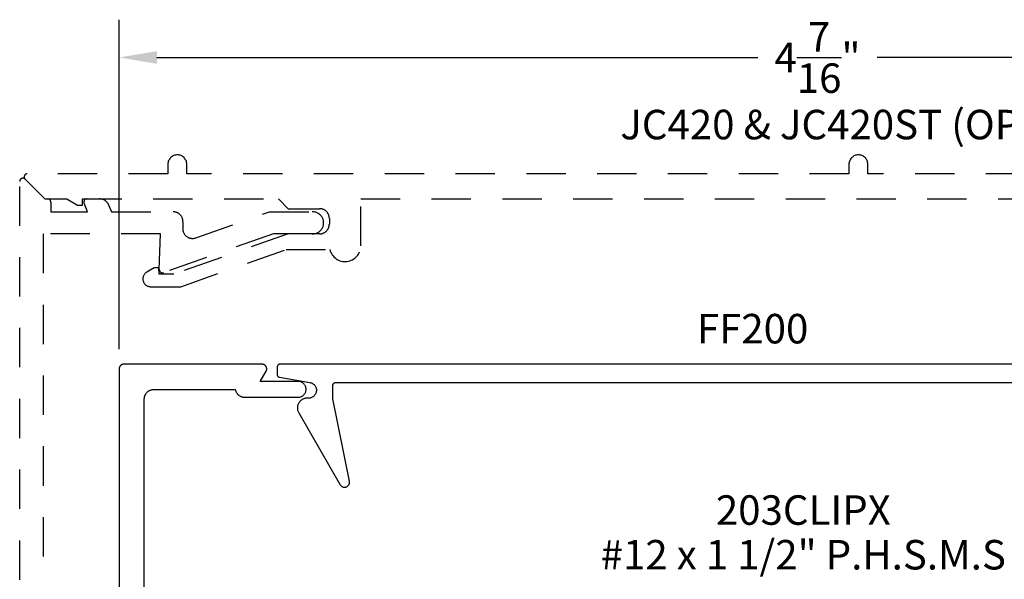
# Model space of a CAD drawing. Units: inches. Extents: x 9.15 to 14.63, y 32.77 to 36.81.
# Drawn here: x 9.15 to 12.28, y 35.03 to 36.81 of the extents above; entities that cross this region are included whole.
import ezdxf
from ezdxf.enums import TextEntityAlignment as Align

# ---------------------------------------------------------------- set-up
doc = ezdxf.new("R2010")
doc.units = ezdxf.units.IN
doc.header["$MEASUREMENT"] = 0
doc.linetypes.add('HIDDEN2', pattern=[0.1875, 0.125, -0.0625])
for name, color, linetype in [('Arcadia-Dim', 4, 'Continuous'), ('Arcadia-Hidden', 1, 'HIDDEN2'), ('Arcadia-Profile', 5, 'Continuous'), ('Arcadia-Text', 3, 'Continuous')]:
    doc.layers.add(name, color=color, linetype=linetype)
doc.styles.get("Standard").update_dxf_attribs({"font": 'ARIALN.TTF'})
doc.dimstyles.get("Standard").update_dxf_attribs({"dimscale": 0, "dimtxt": 0.09375, "dimasz": 0.12, "dimexe": 0.12, "dimexo": 0.0625, "dimgap": 0.09, "dimtad": 0, "dimtih": 1, "dimtoh": 1, "dimdec": 4, "dimzin": 0, "dimdsep": 46, "dimlunit": 4, "dimtxsty": 'Standard', "dimcen": 0.09, "dimadec": 0, "dimazin": 0, "dimtfac": 1, "dimtdec": 4, "dimtofl": 0, "dimtmove": 0, "dimatfit": 3, "dimfxl": 1, "dimtolj": 1, "dimtzin": 0, "dimarcsym": 0})

# ---------------------------------------------------------------- blocks, each defined once
blk = doc.blocks.new('*D5')
at = {"layer": 'Arcadia-Dim', "color": 0, "lineweight": -2, "transparency": 16777216}
for p, q in [((9.4702, 35.7582), (9.4702, 36.8051)), ((13.9082, 35.7582), (13.9082, 36.8051)), ((9.5902, 36.6851), (11.4994, 36.6851)), ((13.7882, 36.6851), (11.8791, 36.6851))]:
    blk.add_line(p, q, dxfattribs=at)
at = {"layer": 'Arcadia-Dim', "color": 0, "lineweight": -3, "transparency": 16777216}
for points in [[(9.5902, 36.7051), (9.5902, 36.6651), (9.4702, 36.6851)], [(13.7882, 36.7051), (13.7882, 36.6651), (13.9082, 36.6851)]]:
    blk.add_solid(points, dxfattribs=at)
at = {"layer": 'Defpoints', "color": 0, "lineweight": -3, "transparency": 16777216}
for p in [(13.9082, 36.6851), (9.4702, 35.6957), (13.9082, 35.6957)]:
    blk.add_point(p, dxfattribs=at)
at = {"layer": 'Arcadia-Dim', "color": 0, "transparency": 16777216, "insert": (11.6892, 36.6851), "char_height": 0.09375, "attachment_point": 5}
blk.add_mtext('\\A1;4{\\H1.000000x;\\S7/16;}"', dxfattribs=at)

msp = doc.modelspace()

# ---------------------------------------------------------------- linework, layer by layer
at = {"layer": 'Arcadia-Hidden', "lineweight": -3}
for points in [[(12.3492, 36.31571), (11.8492, 36.31571), (11.8492, 36.34571, 1), (11.7892, 36.34571), (11.7892, 36.31571), (9.6852, 36.31571), (9.6852, 36.34571, 1), (9.6252, 36.34571), (9.6252, 36.31571), (9.17844, 36.31571, 0.6681786), (9.17137, 36.29864), (9.2343, 36.23571), (9.30366, 36.23571), (9.3383, 36.21571), (9.3543, 36.21571), (9.3536, 36.23571), (9.9762, 36.23571), (10.0072, 36.20471), (10.1072, 36.20471, -0.4142136), (10.1382, 36.17371), (10.1382, 36.15571, -0.4142136), (10.1072, 36.12471), (10.0072, 36.12471), (9.6442, 35.99671), (9.5973, 35.99671), (9.5966, 36.01671), (9.5813, 36.01671), (9.55818, 36.00336, 0.767327), (9.57068, 35.95671), (9.66608, 35.95671), (10.00072, 36.07471), (10.13966, 36.07471, 0.8856082), (10.2382, 36.08671), (10.2382, 36.23571), (14.0192, 36.23571, -0.4142136)], [(9.1543, 34.57571), (9.1543, 36.29157, -0.6681786), (9.17137, 36.29864), (9.2343, 36.23571), (9.2433, 36.23571, -0.4142136), (9.2533, 36.22571), (9.2533, 36.19471), (9.37028, 36.19471), (9.35903, 36.22189, -0.5345111), (9.36827, 36.23571), (9.40835, 36.23571, -0.3033467), (9.43699, 36.21658), (9.44605, 36.19471), (9.64216, 36.19471, -0.4244748), (9.67314, 36.16263), (9.67243, 36.14231, 0.5284872), (9.71372, 36.11199), (9.94832, 36.19471), (10.0833, 36.19471, -1.0480929), (10.0833, 36.12471), (9.9603, 36.12471), (9.61113, 36.00159, -0.5284872), (9.59781, 36.01137), (9.60177, 36.12471), (9.2293, 36.12471), (9.2293, 34.87071, 0.4142136)]]:
    msp.add_lwpolyline(points, format="xyb", dxfattribs=at)
at = {"layer": 'Arcadia-Profile'}
for points in [[(9.55025, 33.82171), (9.55025, 35.59971), (9.55029, 35.60133), (9.55042, 35.60295), (9.55063, 35.60456), (9.55093, 35.60616), (9.55131, 35.60774), (9.55177, 35.60929), (9.55231, 35.61082), (9.55293, 35.61232), (9.55363, 35.61379), (9.5544, 35.61521), (9.55525, 35.6166), (9.55617, 35.61793), (9.55716, 35.61922), (9.55821, 35.62046), (9.55933, 35.62163), (9.56051, 35.62275), (9.56174, 35.6238), (9.56303, 35.62479), (9.56437, 35.62571), (9.56575, 35.62656), (9.56718, 35.62733), (9.56864, 35.62803), (9.57014, 35.62865), (9.57167, 35.6292), (9.57323, 35.62966), (9.5748, 35.63004), (9.5764, 35.63033), (9.57801, 35.63054), (9.57963, 35.63067), (9.58125, 35.63071), (9.83906, 35.63071), (9.83937, 35.62932), (9.83974, 35.62795), (9.84017, 35.6266), (9.84067, 35.62526), (9.84122, 35.62396), (9.84184, 35.62267), (9.84251, 35.62142), (9.84324, 35.6202), (9.84402, 35.61902), (9.84486, 35.61787), (9.84575, 35.61676), (9.84669, 35.61569), (9.84768, 35.61467), (9.84871, 35.61369), (9.84979, 35.61276), (9.85091, 35.61189), (9.85207, 35.61106), (9.85326, 35.61029), (9.85449, 35.60958), (9.85575, 35.60892), (9.85704, 35.60832), (9.85835, 35.60778), (9.85969, 35.6073), (9.86105, 35.60688), (9.86243, 35.60652), (9.86382, 35.60623), (9.86522, 35.60601), (9.86664, 35.60584), (9.86805, 35.60575), (9.86948, 35.60571), (10.03925, 35.60571), (10.04186, 35.60585), (10.04445, 35.60626), (10.04697, 35.60694), (10.04942, 35.60787), (10.05175, 35.60906), (10.05394, 35.61049), (10.05598, 35.61213), (10.05783, 35.61398), (10.05947, 35.61602), (10.0609, 35.61821), (10.06209, 35.62054), (10.06303, 35.62299), (10.0637, 35.62551), (10.06411, 35.6281), (10.06425, 35.63071), (10.06411, 35.63333), (10.0637, 35.63591), (10.06303, 35.63844), (10.06209, 35.64088), (10.0609, 35.64321), (10.05947, 35.64541), (10.05783, 35.64744), (10.05598, 35.64929), (10.05394, 35.65094), (10.05175, 35.65236), (10.04942, 35.65355), (10.04697, 35.65449), (10.04445, 35.65517), (10.04186, 35.65558), (10.03925, 35.65571), (9.91848, 35.65571), (9.93724, 35.68821), (9.93773, 35.68914), (9.93816, 35.69009), (9.93852, 35.69108), (9.9388, 35.69208), (9.93902, 35.69311), (9.93917, 35.69414), (9.93924, 35.69519), (9.93924, 35.69624), (9.93917, 35.69728), (9.93902, 35.69832), (9.9388, 35.69934), (9.93852, 35.70035), (9.93816, 35.70133), (9.93773, 35.70229), (9.93724, 35.70321), (9.93669, 35.7041), (9.93607, 35.70495), (9.9354, 35.70575), (9.93467, 35.7065), (9.93389, 35.7072), (9.93307, 35.70785), (9.9322, 35.70843), (9.93129, 35.70896), (9.93035, 35.70942), (9.92938, 35.70981), (9.92838, 35.71013), (9.92737, 35.71038), (9.92634, 35.71057), (9.9253, 35.71068), (9.92425, 35.71071), (9.48525, 35.71071), (9.48446, 35.71069), (9.48368, 35.71063), (9.4829, 35.71053), (9.48213, 35.71038), (9.48137, 35.7102), (9.48061, 35.70998), (9.47987, 35.70972), (9.47915, 35.70942), (9.47844, 35.70908), (9.47775, 35.7087), (9.47708, 35.70829), (9.47643, 35.70785), (9.47581, 35.70737), (9.47521, 35.70686), (9.47464, 35.70632), (9.4741, 35.70575), (9.47359, 35.70515), (9.47311, 35.70453), (9.47267, 35.70388), (9.47226, 35.70321), (9.47188, 35.70252), (9.47155, 35.70181), (9.47125, 35.70109), (9.47098, 35.70035), (9.47076, 35.69959), (9.47058, 35.69883), (9.47043, 35.69806), (9.47033, 35.69728), (9.47027, 35.6965), (9.47025, 35.69571), (9.47025, 33.72571)], [(13.46208, 35.71071), (9.98208, 35.71071), (9.98156, 35.7107), (9.98104, 35.71066), (9.98052, 35.71059), (9.98, 35.71049), (9.97949, 35.71037), (9.97899, 35.71022), (9.9785, 35.71005), (9.97802, 35.70985), (9.97754, 35.70962), (9.97708, 35.70937), (9.97664, 35.7091), (9.9762, 35.7088), (9.97579, 35.70848), (9.97539, 35.70814), (9.97501, 35.70778), (9.97465, 35.7074), (9.97431, 35.70701), (9.97399, 35.70659), (9.9737, 35.70616), (9.97342, 35.70571), (9.97317, 35.70525), (9.97295, 35.70478), (9.97275, 35.7043), (9.97257, 35.7038), (9.97242, 35.7033), (9.9723, 35.70279), (9.97221, 35.70228), (9.97214, 35.70176), (9.9721, 35.70124), (9.97208, 35.70071), (9.97208, 35.6791), (9.97209, 35.67864), (9.97213, 35.67818), (9.97218, 35.67771), (9.97226, 35.67725), (9.97235, 35.6768), (9.97247, 35.67635), (9.97261, 35.6759), (9.97277, 35.67547), (9.97295, 35.67504), (9.97315, 35.67462), (9.97336, 35.67421), (9.9736, 35.67381), (9.97386, 35.67342), (9.97413, 35.67304), (9.97442, 35.67268), (9.97473, 35.67233), (9.97505, 35.67199), (9.97539, 35.67167), (9.97574, 35.67137), (9.97611, 35.67108), (9.97649, 35.67081), (9.97688, 35.67056), (9.97729, 35.67033), (9.9777, 35.67012), (9.97812, 35.66992), (9.97855, 35.66975), (9.97899, 35.66959), (9.97944, 35.66946), (9.97989, 35.66935), (9.98035, 35.66926), (10.07642, 35.65233), (10.07883, 35.65178), (10.08117, 35.651), (10.08343, 35.64999), (10.08557, 35.64876), (10.08759, 35.64733), (10.08945, 35.6457), (10.09114, 35.6439), (10.09264, 35.64194), (10.09395, 35.63984), (10.09504, 35.63762), (10.0959, 35.6353), (10.09654, 35.63291), (10.09693, 35.63047), (10.09708, 35.62801), (10.09699, 35.62554), (10.09665, 35.62309), (10.09607, 35.62068), (10.09526, 35.61835), (10.09422, 35.61611), (10.09297, 35.61398), (10.09151, 35.61198), (10.08986, 35.61014), (10.08804, 35.60847), (10.08606, 35.60699), (10.08395, 35.60571), (10.08172, 35.60464), (10.07939, 35.6038), (10.077, 35.6032), (10.07455, 35.60283), (10.07208, 35.60271), (10.06758, 35.60271), (10.06542, 35.60264), (10.06327, 35.60241), (10.06114, 35.60204), (10.05904, 35.60151), (10.05698, 35.60084), (10.05497, 35.60003), (10.05303, 35.59908), (10.05115, 35.598), (10.04936, 35.59679), (10.04766, 35.59546), (10.04605, 35.59401), (10.04454, 35.59246), (10.04315, 35.5908), (10.04188, 35.58905), (10.04074, 35.58721), (10.03972, 35.5853), (10.03884, 35.58333), (10.0381, 35.58129), (10.0375, 35.57921), (10.03705, 35.5771), (10.03675, 35.57495), (10.0366, 35.57279), (10.0366, 35.57063), (10.03675, 35.56847), (10.03705, 35.56633), (10.0375, 35.56421), (10.0381, 35.56213), (10.03884, 35.5601), (10.03972, 35.55812), (10.04074, 35.55621), (10.17264, 35.32774), (10.17345, 35.32648), (10.17438, 35.32529), (10.17541, 35.3242), (10.17655, 35.32321), (10.17776, 35.32234), (10.17906, 35.32158), (10.18042, 35.32094), (10.18184, 35.32044), (10.18329, 35.32007), (10.18478, 35.31983), (10.18628, 35.31974), (10.18778, 35.31979), (10.18927, 35.31998), (10.19074, 35.32031), (10.19216, 35.32078), (10.19354, 35.32137), (10.19486, 35.3221), (10.1961, 35.32294), (10.19726, 35.3239), (10.19832, 35.32496), (10.19928, 35.32612), (10.20013, 35.32736), (10.20085, 35.32867), (10.20145, 35.33005), (10.20192, 35.33148), (10.20225, 35.33295), (10.20245, 35.33444), (10.2025, 35.33594), (10.20241, 35.33744), (10.20218, 35.33892), (10.14908, 35.60071), (10.14908, 35.64271), (10.1491, 35.64324), (10.14914, 35.64376), (10.14921, 35.64428), (10.1493, 35.64479), (10.14942, 35.6453), (10.14957, 35.6458), (10.14975, 35.6463), (10.14995, 35.64678), (10.15017, 35.64725), (10.15042, 35.64771), (10.1507, 35.64816), (10.15099, 35.64859), (10.15131, 35.64901), (10.15165, 35.6494), (10.15201, 35.64978), (10.15239, 35.65014), (10.15279, 35.65048), (10.1532, 35.6508), (10.15364, 35.6511), (10.15408, 35.65137), (10.15454, 35.65162), (10.15502, 35.65185), (10.1555, 35.65205), (10.15599, 35.65222), (10.15649, 35.65237), (10.157, 35.65249), (10.15752, 35.65259), (10.15804, 35.65266), (10.15856, 35.6527), (10.15908, 35.65271), (13.28508, 35.65271)]]:
    msp.add_lwpolyline(points, dxfattribs=at)

# ---------------------------------------------------------------- texts
at = {"layer": 'Arcadia-Text', "lineweight": -3}
for s, p in [('JC420 & JC420ST (OPTIONAL)', (11.0626, 36.42512)), ('FF200', (11.30604, 35.77665))]:
    msp.add_text(s, height=0.09375, dxfattribs=at).set_placement(p)
for s, p in [('203CLIPX', (11.64418, 35.20036)), ('#12 x 1 1/2" P.H.S.M.S', (11.64418, 35.05839))]:
    msp.add_text(s, height=0.09375, dxfattribs=at).set_placement(p, align=Align.CENTER)

# ---------------------------------------------------------------- dimensions: what is measured, and where the dimension line sits
at = {"layer": 'Arcadia-Dim'}
dim = msp.add_linear_dim(base=(13.90825, 36.68513), p1=(9.47025, 35.69571), p2=(13.90825, 35.69571), dimstyle='Standard', override={"dimscale": 1}, dxfattribs=at)
dim.commit()
dim.dimension.update_dxf_attribs({"geometry": '*D5', "text_midpoint": (11.68925, 36.68513)})

doc.saveas('drawing.dxf')
